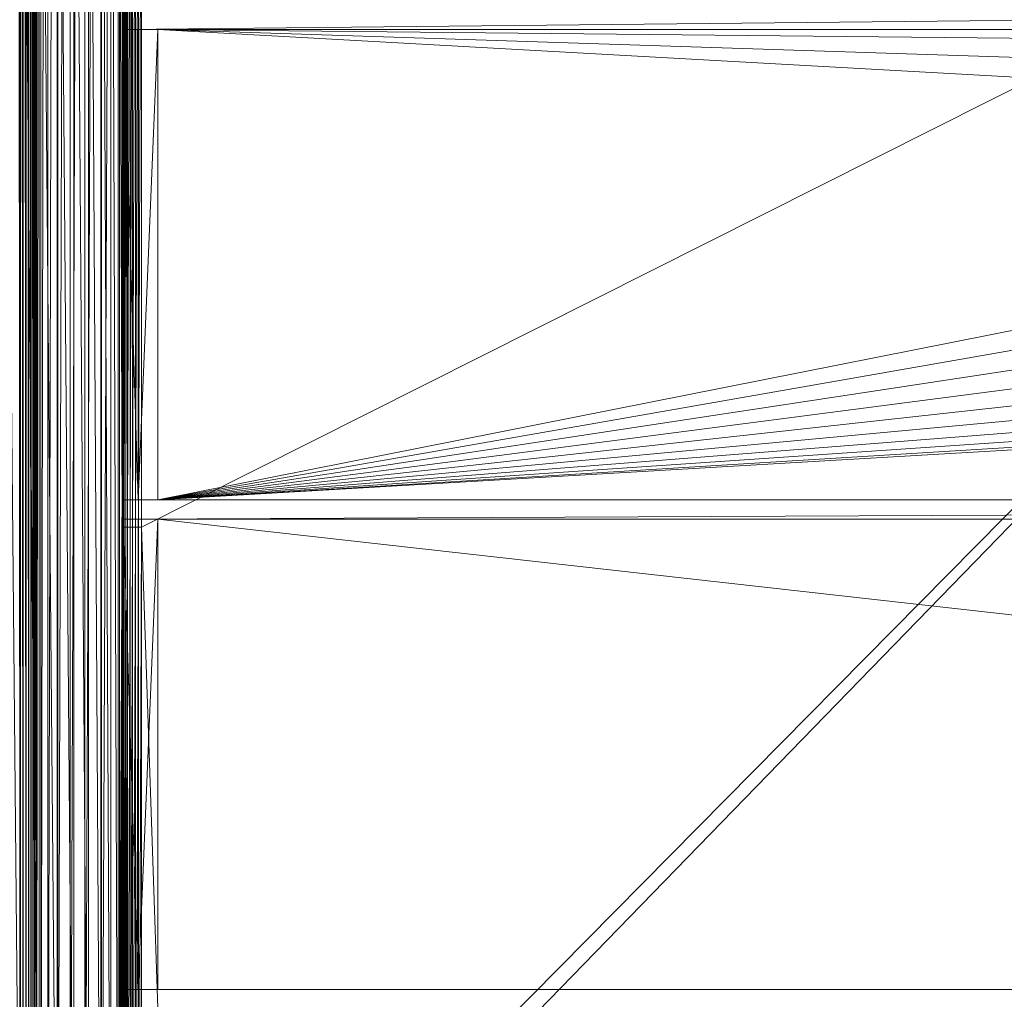
# Model space of a CAD drawing. Units: inches. Extents: x -1680.2 to -1632.2, y 1136.2 to 1172.2.
# Drawn here: x -1675.9 to -1674.9, y 1141 to 1142 of the extents above; entities that cross this region are included whole.
import ezdxf

# ---------------------------------------------------------------- set-up
doc = ezdxf.new("R2010")
doc.units = ezdxf.units.IN
doc.header["$MEASUREMENT"] = 0
doc.layers.add('Glass', color=132, linetype='Continuous', lineweight=13)
doc.layers.add('Hardware Dimension', color=30, linetype='Continuous', lineweight=0)

# ---------------------------------------------------------------- blocks, each defined once
blk = doc.blocks.new('MESH')
at = {"layer": 'Hardware Dimension', "extrusion": (4.41509e-08, -5.93358e-05, 1), "elevation": 3.168, "flags": 128}
blk.add_lwpolyline([(8.688, 12.573), (8.608, 120.777)], dxfattribs=at)
at = {"layer": 'Hardware Dimension', "extrusion": (1.2802e-07, -0.000176516, 1), "elevation": 3.147, "flags": 128}
blk.add_lwpolyline([(8.767, 12.574), (8.688, 120.778)], dxfattribs=at)
at = {"layer": 'Hardware Dimension', "flags": 128}
for points, elevation in [([(8.688, 120.777), (8.688, 12.573)], 3.169), ([(8.767, 120.777), (8.767, 12.573)], 3.149), ([(8.841, 120.777), (8.841, 12.573)], 3.118), ([(8.91, 120.777), (8.91, 12.573)], 3.075), ([(8.971, 120.777), (8.971, 12.573)], 3.022), ([(9.022, 120.777), (9.022, 12.573)], 2.96), ([(9.064, 120.777), (9.064, 12.573)], 2.891), ([(9.093, 120.777), (9.093, 12.573)], 2.816), ([(9.22, 12.573), (9.22, 120.777)], 2.244), ([(9.406, 12.573), (9.406, 120.777)], 1.775), ([(9.664, 12.573), (9.664, 120.777)], 1.341), ([(9.987, 12.573), (9.987, 120.777)], 0.953), ([(10.368, 12.573), (10.368, 120.777)], 0.622), ([(10.796, 12.573), (10.796, 120.777)], 0.355), ([(11.262, 120.777), (11.262, 12.573)], 0.16), ([(8.695, 12.573), (8.695, 66.421)], 6.31), ([(9.185, 12.573), (9.185, 66.421)], 6.19), ([(9.651, 12.573), (9.651, 66.421)], 5.995), ([(10.079, 12.573), (10.079, 66.421)], 5.728), ([(10.46, 12.573), (10.46, 66.421)], 5.397), ([(10.783, 12.573), (10.783, 66.421)], 5.009), ([(11.041, 12.573), (11.041, 66.421)], 4.575), ([(11.227, 66.421), (11.227, 12.573)], 4.106), ([(11.336, 55.855), (11.336, 34.214)], 3.613), ([(11.383, 34.214), (11.383, 55.855)], 3.459), ([(11.425, 34.214), (11.425, 55.855)], 3.39), ([(11.476, 34.214), (11.476, 55.855)], 3.328), ([(11.537, 34.214), (11.537, 55.855)], 3.275), ([(11.606, 34.214), (11.606, 55.855)], 3.232), ([(11.68, 34.214), (11.68, 55.855)], 3.201), ([(11.759, 34.214), (11.759, 55.855)], 3.181), ([(11.839, 34.214), (11.839, 55.855)], 3.175), ([(11.366, 47.625), (11.366, 47.117)], 0.127), ([(11.366, 47.117), (61.176, 47.625)], 0.127), ([(11.366, 47.117), (11.366, 34.925)], 0.127), ([(11.366, 47.117), (60.912, 47.117)], 0.127), ([(11.366, 47.117), (11.366, 47.117)], 0.127), ([(11.752, 34.925), (11.752, 47.117)], 0.04), ([(11.752, 47.117), (11.752, 47.117)], 0.04), ([(11.366, 34.417), (11.366, 34.925)], 0.127), ([(11.366, 34.417), (121.984, 34.925)], 0.127), ([(11.366, 34.925), (121.984, 34.925)], 0.127), ([(11.366, 34.925), (11.366, 34.925)], 0.127), ([(11.752, 34.925), (11.752, 34.925)], 0.04), ([(11.366, 22.225), (11.366, 34.417)], 0.127), ([(11.366, 34.417), (121.984, 34.417)], 0.127), ([(11.366, 34.417), (11.366, 34.417)], 0.127), ([(11.752, 34.417), (11.752, 22.225)], 0.04), ([(11.752, 34.417), (11.752, 34.417)], 0.04), ([(11.336, 12.573), (11.336, 34.214)], 3.613), ([(11.336, 34.214), (11.336, 34.214)], 3.613), ([(11.354, 34.214), (11.354, 12.573)], 3.534), ([(11.354, 34.214), (11.354, 34.214)], 3.534), ([(11.383, 34.214), (11.383, 12.573)], 3.459), ([(11.383, 34.214), (11.383, 34.214)], 3.459), ([(11.425, 34.214), (11.425, 12.573)], 3.39), ([(11.425, 34.214), (11.425, 34.214)], 3.39), ([(11.476, 34.214), (11.476, 12.573)], 3.328), ([(11.476, 34.214), (11.476, 34.214)], 3.328), ([(11.537, 34.214), (11.537, 12.573)], 3.275), ([(11.537, 34.214), (11.537, 34.214)], 3.275), ([(11.606, 34.214), (11.606, 12.573)], 3.232), ([(11.606, 34.214), (11.606, 34.214)], 3.232), ([(11.68, 34.214), (11.68, 12.573)], 3.201), ([(11.68, 34.214), (11.68, 34.214)], 3.201), ([(11.759, 34.214), (11.759, 12.573)], 3.181), ([(11.759, 34.214), (11.759, 34.214)], 3.181), ([(12.573, 12.573), (11.839, 34.214)], 3.175), ([(11.839, 12.573), (11.839, 34.214)], 3.175), ([(11.839, 34.214), (11.839, 34.214)], 3.175), ([(11.366, 22.225), (11.366, 21.717)], 0.127), ([(11.366, 22.225), (121.984, 22.225)], 0.127), ([(11.366, 22.225), (11.366, 22.225)], 0.127), ([(11.752, 22.225), (11.752, 22.225)], 0.04)]:
    blk.add_lwpolyline(points, dxfattribs=dict(at, elevation=elevation))
at = {"layer": 'Hardware Dimension', "extrusion": (1.99016e-07, -0.000289225, 1), "elevation": 3.115, "flags": 128}
blk.add_lwpolyline([(8.841, 12.574), (8.767, 120.778)], dxfattribs=at)
at = {"layer": 'Hardware Dimension', "extrusion": (2.50038e-07, -0.000394632, 1), "elevation": 3.071, "flags": 128}
blk.add_lwpolyline([(8.91, 12.574), (8.841, 120.778)], dxfattribs=at)
at = {"layer": 'Hardware Dimension', "extrusion": (2.75911e-07, -0.000490057, 1), "elevation": 3.016, "flags": 128}
blk.add_lwpolyline([(8.971, 12.574), (8.91, 120.778)], dxfattribs=at)
at = {"layer": 'Hardware Dimension', "extrusion": (2.74071e-07, -0.000573095, 1), "elevation": 2.953, "flags": 128}
blk.add_lwpolyline([(9.022, 12.575), (8.971, 120.779)], dxfattribs=at)
at = {"layer": 'Hardware Dimension', "extrusion": (2.44738e-07, -0.000641648, 1), "elevation": 2.883, "flags": 128}
blk.add_lwpolyline([(9.064, 12.575), (9.022, 120.779)], dxfattribs=at)
at = {"layer": 'Hardware Dimension', "extrusion": (1.90739e-07, -0.000693986, 1), "elevation": 2.807, "flags": 128}
blk.add_lwpolyline([(9.093, 12.575), (9.064, 120.779)], dxfattribs=at)
at = {"layer": 'Hardware Dimension', "extrusion": (1.17621e-07, -0.000728771, 1), "elevation": 2.728, "flags": 128}
blk.add_lwpolyline([(9.111, 12.575), (9.093, 120.779)], dxfattribs=at)
at = {"layer": 'Hardware Dimension', "extrusion": (4.59477e-06, 0.004555, 0.99999), "elevation": 2.794, "flags": 128}
blk.add_lwpolyline([(9.22, 120.766), (9.111, 12.56)], dxfattribs=at)
at = {"layer": 'Hardware Dimension', "extrusion": (0, 2.20342e-09, 1), "elevation": 2.737, "flags": 128}
blk.add_lwpolyline([(9.111, 12.573), (9.111, 120.777)], dxfattribs=at)
at = {"layer": 'Hardware Dimension', "extrusion": (7.45093e-06, 0.004337, 0.999991), "elevation": 2.299, "flags": 128}
blk.add_lwpolyline([(9.406, 120.768), (9.22, 12.563)], dxfattribs=at)
at = {"layer": 'Hardware Dimension', "extrusion": (9.55901e-06, 0.00401, 0.999992), "elevation": 1.825, "flags": 128}
blk.add_lwpolyline([(9.664, 120.771), (9.406, 12.566)], dxfattribs=at)
at = {"layer": 'Hardware Dimension', "extrusion": (1.07061e-05, 0.003582, 0.999994), "elevation": 1.386, "flags": 128}
blk.add_lwpolyline([(9.987, 120.773), (9.664, 12.568)], dxfattribs=at)
at = {"layer": 'Hardware Dimension', "extrusion": (1.07779e-05, 0.003063, 0.999995), "elevation": 0.992, "flags": 128}
blk.add_lwpolyline([(10.368, 120.775), (9.987, 12.57)], dxfattribs=at)
at = {"layer": 'Hardware Dimension', "extrusion": (9.76678e-06, 0.002466, 0.999997), "elevation": 0.653, "flags": 128}
blk.add_lwpolyline([(10.796, 120.776), (10.368, 12.571)], dxfattribs=at)
at = {"layer": 'Hardware Dimension', "extrusion": (7.77414e-06, 0.001808, 0.999998), "elevation": 0.378, "flags": 128}
blk.add_lwpolyline([(11.262, 120.777), (10.796, 12.572)], dxfattribs=at)
at = {"layer": 'Hardware Dimension', "extrusion": (6.96336e-06, -0.000745156, 1), "elevation": 6.301, "flags": 128}
blk.add_lwpolyline([(8.191, 66.426), (8.695, 12.578)], dxfattribs=at)
at = {"layer": 'Hardware Dimension', "extrusion": (2.01902e-05, -0.002217, 0.999998), "elevation": 6.163, "flags": 128}
blk.add_lwpolyline([(8.695, 66.435), (9.185, 12.587)], dxfattribs=at)
at = {"layer": 'Hardware Dimension', "extrusion": (3.13888e-05, -0.003632, 0.999993), "elevation": 5.95, "flags": 128}
blk.add_lwpolyline([(9.185, 66.443), (9.65, 12.595)], dxfattribs=at)
at = {"layer": 'Hardware Dimension', "extrusion": (3.94341e-05, -0.004956, 0.999988), "elevation": 5.666, "flags": 128}
blk.add_lwpolyline([(9.65, 66.45), (10.079, 12.601)], dxfattribs=at)
at = {"layer": 'Hardware Dimension', "extrusion": (4.35172e-05, -0.006154, 0.999981), "elevation": 5.32, "flags": 128}
blk.add_lwpolyline([(10.079, 66.455), (10.46, 12.606)], dxfattribs=at)
at = {"layer": 'Hardware Dimension', "extrusion": (4.32274e-05, -0.007197, 0.999974), "elevation": 4.919, "flags": 128}
blk.add_lwpolyline([(10.46, 66.458), (10.783, 12.609)], dxfattribs=at)
at = {"layer": 'Hardware Dimension', "extrusion": (3.8596e-05, -0.008058, 0.999968), "elevation": 4.474, "flags": 128}
blk.add_lwpolyline([(10.783, 66.459), (11.041, 12.609)], dxfattribs=at)
at = {"layer": 'Hardware Dimension', "extrusion": (3.00844e-05, -0.008715, 0.999962), "elevation": 3.996, "flags": 128}
blk.add_lwpolyline([(11.227, 12.608), (11.041, 66.458)], dxfattribs=at)
at = {"layer": 'Hardware Dimension', "extrusion": (5.18535e-05, -0.015301, 0.999883), "elevation": 3.09, "flags": 128}
blk.add_lwpolyline([(11.227, 66.476), (11.336, 34.265)], dxfattribs=at)
at = {"layer": 'Hardware Dimension', "extrusion": (8.65136e-09, 4.3525e-09, 1), "elevation": 3.175, "flags": 128}
blk.add_lwpolyline([(55.823, 56.342), (11.839, 34.214)], dxfattribs=at)
at = {"layer": 'Hardware Dimension', "extrusion": (5.35519e-09, 5.51026e-09, 1), "elevation": 3.175, "flags": 128}
blk.add_lwpolyline([(55.823, 56.342), (12.573, 11.839)], dxfattribs=at)
at = {"layer": 'Hardware Dimension', "extrusion": (5.44679e-09, 5.51211e-09, 1), "elevation": 3.175, "flags": 128}
blk.add_lwpolyline([(55.823, 56.342), (12.573, 12.573)], dxfattribs=at)
at = {"layer": 'Hardware Dimension', "extrusion": (4.21015e-09, 8.67037e-09, 1), "elevation": 3.175, "flags": 128}
blk.add_lwpolyline([(55.823, 56.342), (34.214, 11.839)], dxfattribs=at)
at = {"layer": 'Hardware Dimension', "extrusion": (2.9405e-06, 0.003644, 0.999993), "elevation": 3.738, "flags": 128}
blk.add_lwpolyline([(11.336, 34.2), (11.354, 55.841)], dxfattribs=at)
at = {"layer": 'Hardware Dimension', "extrusion": (0, -1.10171e-08, 1), "elevation": 3.534, "flags": 128}
blk.add_lwpolyline([(11.354, 55.855), (11.354, 34.214)], dxfattribs=at)
at = {"layer": 'Hardware Dimension', "extrusion": (4.76902e-06, 0.00347, 0.999994), "flags": 128}
for points, elevation in [([(11.354, 34.201), (11.383, 55.842)], 3.653), ([(11.354, 12.561), (11.383, 34.202)], 3.578)]:
    blk.add_lwpolyline(points, dxfattribs=dict(at, elevation=elevation))
at = {"layer": 'Hardware Dimension', "extrusion": (6.11728e-06, 0.003208, 0.999995), "flags": 128}
for points, elevation in [([(11.383, 34.203), (11.425, 55.843)], 3.569), ([(11.383, 12.562), (11.425, 34.203)], 3.499)]:
    blk.add_lwpolyline(points, dxfattribs=dict(at, elevation=elevation))
at = {"layer": 'Hardware Dimension', "extrusion": (6.85219e-06, 0.002865, 0.999996), "flags": 128}
for points, elevation in [([(11.425, 34.204), (11.476, 55.845)], 3.488), ([(11.425, 12.563), (11.476, 34.204)], 3.426)]:
    blk.add_lwpolyline(points, dxfattribs=dict(at, elevation=elevation))
at = {"layer": 'Hardware Dimension', "extrusion": (6.89769e-06, 0.00245, 0.999997), "flags": 128}
for points, elevation in [([(11.476, 34.206), (11.537, 55.846)], 3.411), ([(11.476, 12.565), (11.537, 34.206)], 3.358)]:
    blk.add_lwpolyline(points, dxfattribs=dict(at, elevation=elevation))
at = {"layer": 'Hardware Dimension', "extrusion": (6.25087e-06, 0.001973, 0.999998), "flags": 128}
for points, elevation in [([(11.537, 34.207), (11.606, 55.848)], 3.342), ([(11.537, 12.567), (11.606, 34.207)], 3.299)]:
    blk.add_lwpolyline(points, dxfattribs=dict(at, elevation=elevation))
at = {"layer": 'Hardware Dimension', "extrusion": (4.97566e-06, 0.001446, 0.999999), "flags": 128}
for points, elevation in [([(11.606, 34.209), (11.68, 55.85)], 3.281), ([(11.606, 12.568), (11.68, 34.209)], 3.25)]:
    blk.add_lwpolyline(points, dxfattribs=dict(at, elevation=elevation))
at = {"layer": 'Hardware Dimension', "extrusion": (3.20037e-06, 0.000882545, 1), "flags": 128}
for points, elevation in [([(11.68, 34.211), (11.759, 55.852)], 3.231), ([(11.68, 12.57), (11.759, 34.211)], 3.212)]:
    blk.add_lwpolyline(points, dxfattribs=dict(at, elevation=elevation))
at = {"layer": 'Hardware Dimension', "extrusion": (1.10379e-06, 0.000296697, 1), "flags": 128}
for points, elevation in [([(11.839, 55.854), (11.759, 34.213)], 3.192), ([(11.839, 34.213), (11.759, 12.572)], 3.185)]:
    blk.add_lwpolyline(points, dxfattribs=dict(at, elevation=elevation))
at = {"layer": 'Hardware Dimension', "extrusion": (2.76886e-06, 0.000927193, 1), "elevation": 0.171, "flags": 128}
blk.add_lwpolyline([(11.262, 12.573), (11.366, 47.625)], dxfattribs=at)
at = {"layer": 'Hardware Dimension', "extrusion": (2.8509e-06, 0.000940828, 1), "elevation": 0.171, "flags": 128}
blk.add_lwpolyline([(11.262, 12.573), (11.366, 47.117)], dxfattribs=at)
at = {"layer": 'Hardware Dimension', "extrusion": (0.000225241, -0.007118, 0.999975), "flags": 128}
for points, elevation in [([(11.752, 34.924), (11.366, 47.117)], -0.206), ([(11.366, 34.417), (11.752, 22.225)], -0.115)]:
    blk.add_lwpolyline(points, dxfattribs=dict(at, elevation=elevation))
at = {"layer": 'Hardware Dimension', "extrusion": (0.21967, 0, 0.975574), "elevation": 2.621, "flags": 128}
blk.add_lwpolyline([(47.117, -11.061), (47.117, -11.456)], dxfattribs=at)
at = {"layer": 'Hardware Dimension', "extrusion": (0.141421, 0, 0.989949), "elevation": 1.733, "flags": 128}
blk.add_lwpolyline([(47.117, -12.132), (47.117, -11.234)], dxfattribs=at)
at = {"layer": 'Hardware Dimension', "extrusion": (0.000135613, 0.003286, 0.999995), "flags": 128}
for points, elevation in [([(12.255, 47.117), (11.752, 34.925)], 0.156), ([(12.255, 34.417), (11.752, 22.225)], 0.115)]:
    blk.add_lwpolyline(points, dxfattribs=dict(at, elevation=elevation))
at = {"layer": 'Hardware Dimension', "extrusion": (0.079495, 0, 0.996835), "elevation": 0.974, "flags": 128}
for points in [[(47.117, -12.217), (47.117, -11.712)], [(34.925, -12.217), (34.925, -11.712)], [(34.417, -12.217), (34.417, -11.712)], [(22.225, -12.217), (22.225, -11.712)]]:
    blk.add_lwpolyline(points, dxfattribs=at)
at = {"layer": 'Hardware Dimension', "flags": 128}
for points in [[(12.255, 47.117), (60.912, 47.117)], [(12.255, 47.117), (60.708, 46.622)], [(12.255, 47.117), (60.421, 45.553)], [(12.255, 47.117), (60.325, 44.45)], [(12.255, 34.925), (12.255, 47.117)], [(12.255, 47.117), (12.255, 47.117)], [(12.255, 34.925), (60.325, 44.45)], [(12.255, 34.925), (60.421, 43.347)], [(12.255, 34.925), (60.708, 42.278)], [(12.255, 34.925), (61.176, 41.275)], [(12.255, 34.925), (61.811, 40.368)], [(12.255, 34.925), (62.593, 39.586)], [(63.5, 38.951), (12.255, 34.925)], [(64.503, 38.483), (12.255, 34.925)], [(12.255, 34.925), (65.572, 38.196)], [(12.255, 34.925), (66.675, 38.1)], [(12.255, 34.925), (121.094, 34.925)], [(12.255, 34.925), (12.255, 34.925)], [(121.094, 22.225), (12.255, 34.417)], [(121.094, 34.417), (12.255, 34.417)], [(12.255, 34.417), (12.255, 22.225)], [(12.255, 34.417), (12.255, 34.417)], [(121.094, 22.225), (12.255, 22.225)], [(12.255, 22.225), (12.255, 22.225)]]:
    blk.add_lwpolyline(points, dxfattribs=at)
at = {"layer": 'Hardware Dimension', "extrusion": (-0.00261, 0, 0.999997), "elevation": -0.032, "flags": 128}
blk.add_lwpolyline([(12.255, 47.117), (60.912, 47.117)], dxfattribs=at)
at = {"layer": 'Hardware Dimension', "extrusion": (6.80908e-06, 0.001454, 0.999999), "elevation": 0.178, "flags": 128}
blk.add_lwpolyline([(11.262, 12.573), (11.366, 34.925)], dxfattribs=at)
at = {"layer": 'Hardware Dimension', "extrusion": (0.21967, -2.17203e-06, 0.975574), "elevation": 2.621, "flags": 128}
for points in [[(34.925, -11.456), (34.925, -11.061)], [(22.225, -11.061), (22.225, -11.456)]]:
    blk.add_lwpolyline(points, dxfattribs=at)
at = {"layer": 'Hardware Dimension', "extrusion": (0.141421, -6.06839e-07, 0.989949), "elevation": 1.733, "flags": 128}
for points in [[(34.925, -12.132), (34.925, -11.234)], [(22.225, -12.132), (22.225, -11.234)]]:
    blk.add_lwpolyline(points, dxfattribs=at)
at = {"layer": 'Hardware Dimension', "extrusion": (-0.001157, 0, 0.999999), "elevation": -0.014, "flags": 128}
for points in [[(12.255, 34.925), (121.984, 34.925)], [(12.255, 34.417), (121.984, 34.417)]]:
    blk.add_lwpolyline(points, dxfattribs=at)
at = {"layer": 'Hardware Dimension', "extrusion": (7.12946e-06, 0.001488, 0.999999), "elevation": 0.178, "flags": 128}
blk.add_lwpolyline([(11.262, 12.573), (11.366, 34.417)], dxfattribs=at)
at = {"layer": 'Hardware Dimension', "extrusion": (0.21967, 2.17203e-06, 0.975574), "elevation": 2.621, "flags": 128}
blk.add_lwpolyline([(34.417, -11.061), (34.417, -11.457)], dxfattribs=at)
at = {"layer": 'Hardware Dimension', "extrusion": (0.141421, 6.06839e-07, 0.989949), "elevation": 1.733, "flags": 128}
blk.add_lwpolyline([(34.417, -12.132), (34.417, -11.234)], dxfattribs=at)
at = {"layer": 'Hardware Dimension', "extrusion": (0.000114834, 0.022768, 0.999741), "elevation": 4.392, "flags": 128}
blk.add_lwpolyline([(-11.163, -12.533), (-11.163, -34.179)], dxfattribs=at)
at = {"layer": 'Hardware Dimension', "extrusion": (2.94051e-06, 0.003644, 0.999993), "elevation": 3.659, "flags": 128}
blk.add_lwpolyline([(11.336, 12.56), (11.354, 34.201)], dxfattribs=at)
at = {"layer": 'Hardware Dimension', "extrusion": (0.976344, 0, 0.216223), "elevation": 11.849, "flags": 128}
blk.add_lwpolyline([(34.214, 1.076), (34.214, 0.996)], dxfattribs=at)
at = {"layer": 'Hardware Dimension', "extrusion": (0.929724, 0, 0.368256), "elevation": 11.857, "flags": 128}
blk.add_lwpolyline([(34.214, -0.895), (34.214, -0.976)], dxfattribs=at)
at = {"layer": 'Hardware Dimension', "extrusion": (0.859637, 0, 0.510905), "elevation": 11.553, "flags": 128}
blk.add_lwpolyline([(34.214, -2.842), (34.214, -2.923)], dxfattribs=at)
at = {"layer": 'Hardware Dimension', "extrusion": (0.767768, 0, 0.640727), "elevation": 10.943, "flags": 128}
blk.add_lwpolyline([(34.214, -4.718), (34.214, -4.798)], dxfattribs=at)
at = {"layer": 'Hardware Dimension', "extrusion": (0.656543, 0, 0.754289), "elevation": 10.045, "flags": 128}
blk.add_lwpolyline([(34.214, -6.472), (34.214, -6.553)], dxfattribs=at)
at = {"layer": 'Hardware Dimension', "extrusion": (0.528682, 0, 0.84882), "elevation": 8.879, "flags": 128}
blk.add_lwpolyline([(34.214, -8.062), (34.214, -8.143)], dxfattribs=at)
at = {"layer": 'Hardware Dimension', "extrusion": (0.387474, 0, 0.921881), "elevation": 7.476, "flags": 128}
blk.add_lwpolyline([(34.214, -9.447), (34.214, -9.528)], dxfattribs=at)
at = {"layer": 'Hardware Dimension', "extrusion": (0.236474, 0, 0.971638), "elevation": 5.872, "flags": 128}
blk.add_lwpolyline([(34.214, -10.592), (34.214, -10.673)], dxfattribs=at)
at = {"layer": 'Hardware Dimension', "extrusion": (0.079501, 0, 0.996835), "elevation": 4.106, "flags": 128}
blk.add_lwpolyline([(34.214, -11.549), (34.214, -11.469)], dxfattribs=at)
at = {"layer": 'Hardware Dimension', "extrusion": (3.65126e-05, 0.003367, 0.999994), "elevation": 0.202, "flags": 128}
blk.add_lwpolyline([(11.366, 22.224), (11.262, 12.572)], dxfattribs=at)
at = {"layer": 'Hardware Dimension', "extrusion": (-0.001157, -4.02373e-11, 0.999999), "elevation": -0.014, "flags": 128}
blk.add_lwpolyline([(12.255, 22.225), (121.984, 22.225)], dxfattribs=at)

msp = doc.modelspace()

# ---------------------------------------------------------------- block references
at = {"layer": 'Hardware Dimension', "xscale": 0.03936985155420763, "yscale": 0.03936985155420763, "zscale": 0.03936985155420763}
msp.add_blockref('MESH', (-1676.2036, 1140.1687, 0.245), dxfattribs=at)

# ---------------------------------------------------------------- meshes
at = {"layer": 'Glass'}
mesh = msp.add_polyface(dxfattribs=at)
corners = [(-1680.1936, 1172.1687, 0.0625), (-1680.1936, 1136.1687, 0.0625), (-1680.1936, 1136.1687, 0.1875), (-1680.1936, 1172.1687, 0.1875), (-1632.1936, 1136.1687, 0.0625), (-1632.1936, 1136.1687, 0.1875), (-1632.1936, 1172.1687, 0.0625), (-1632.1936, 1172.1687, 0.1875), (-1680.1311, 1136.2312, 0.25), (-1632.2561, 1136.2312, 0.25), (-1680.1311, 1172.1062, 0.25), (-1632.2561, 1172.1062, 0.25), (-1632.2561, 1172.1062), (-1632.2561, 1136.2312), (-1680.1311, 1136.2312), (-1680.1311, 1172.1062)]
mesh.append_faces([[corners[k] for k in face] for face in [(0, 1, 2, 3), (1, 4, 5, 2), (4, 6, 7, 5), (8, 2, 5, 9), (10, 8, 9, 11), (7, 11, 9, 5), (3, 10, 11, 7), (3, 2, 8, 10), (6, 0, 3, 7), (12, 6, 4, 13), (14, 15, 12, 13), (1, 14, 13, 4), (15, 0, 6, 12), (15, 14, 1, 0)]])

doc.saveas('drawing.dxf')
